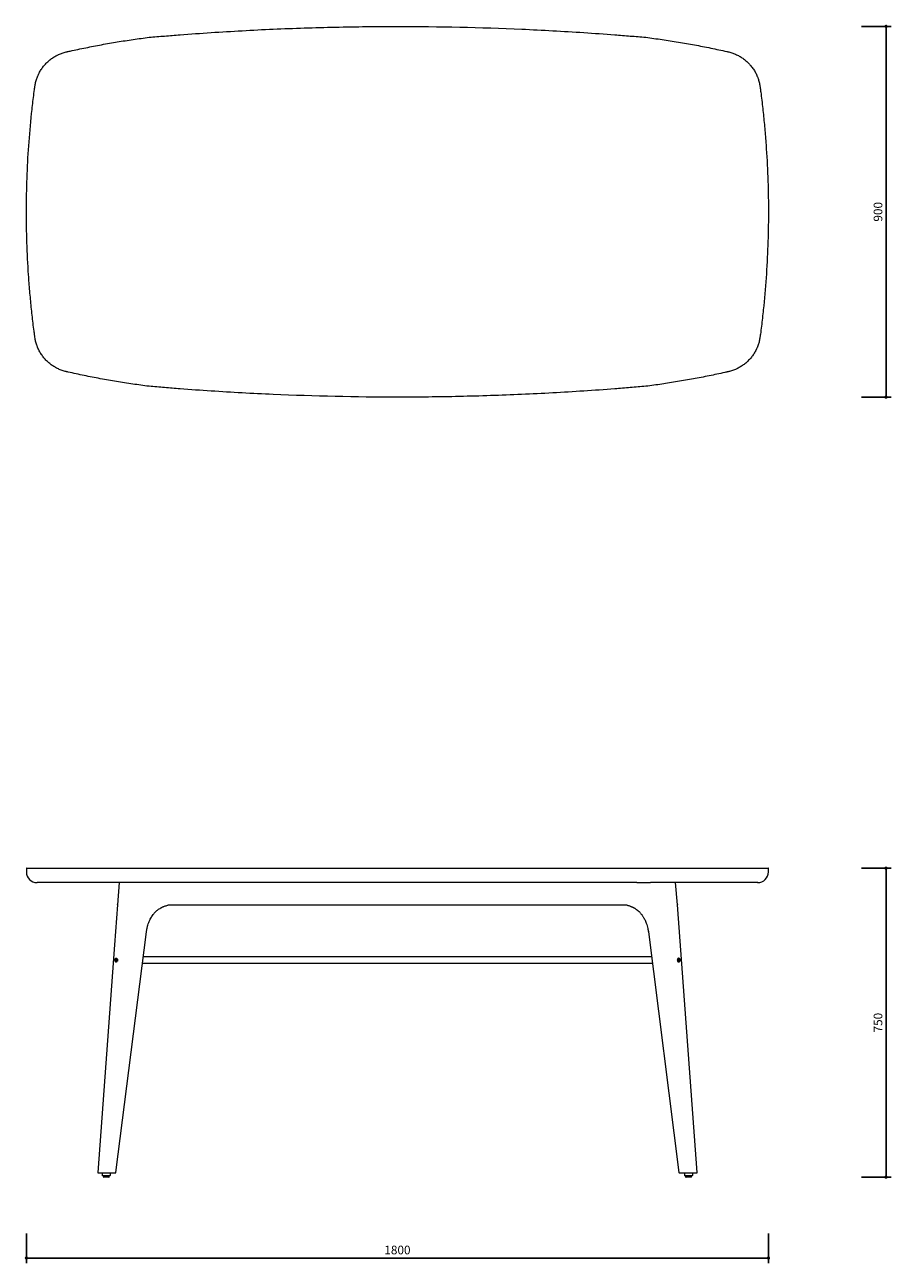
# Model space of a CAD drawing. Units: millimetres. Extents: x 208509 to 212491, y 16720 to 19726.
# Drawn here: x 208509 to 210611, y 16720 to 19726 of the extents above; entities that cross this region are included whole.
import ezdxf

# ---------------------------------------------------------------- set-up
doc = ezdxf.new("R2010")
doc.units = ezdxf.units.MM
doc.header["$PDMODE"] = 2
doc.styles.add('标志', font='simhei.ttf')
doc.dimstyles.new('1-10', dxfattribs={"dimscale": 10, "dimtxt": 2.1, "dimasz": 0.8, "dimexe": 1.25, "dimexo": 0.625, "dimtad": 1, "dimdec": 0, "dimrnd": 0.1, "dimdsep": 46, "dimtxsty": '标志', "dimblk": 'DOT', "dimcen": 2.5, "dimclrd": 5, "dimclre": 5, "dimadec": 3, "dimazin": 0, "dimtfac": 1, "dimtdec": 0, "dimtmove": 0, "dimatfit": 3, "dimldrblk": 'DOT', "dimfxl": 40, "dimfxlon": 1, "dimarcsym": 0})

# ---------------------------------------------------------------- blocks, each defined once
blk = doc.blocks.new('_Dot')
at = {"color": 0, "linetype": 'ByBlock', "lineweight": -2}
blk.add_line((-0.5, 0), (-1, 0), dxfattribs=at)
at = {"color": 0, "linetype": 'ByBlock', "const_width": 0.5}
blk.add_lwpolyline([(-0.25, 0, 1), (0.25, 0, 1)], format="xyb", close=True, dxfattribs=at)
blk = doc.blocks.new('*D55')
at = {"color": 5, "lineweight": -2}
for p, q in [((208513, 16792.8), (208513, 16720.3)), ((210313, 16792.8), (210313, 16720.3)), ((208521, 16732.8), (210305, 16732.8))]:
    blk.add_line(p, q, dxfattribs=at)
at = {"layer": 'Defpoints', "color": 0}
for p in [(208513, 17674.5), (210313, 17674.5), (210313, 16732.8)]:
    blk.add_point(p, dxfattribs=at)
at = {"color": 5, "lineweight": -2, "xscale": 8, "yscale": 8, "zscale": 8, "rotation": 180}
blk.add_blockref('_Dot', (208513, 16732.8), dxfattribs=at)
at = {"color": 5, "lineweight": -2, "xscale": 8, "yscale": 8, "zscale": 8}
blk.add_blockref('_Dot', (210313, 16732.8), dxfattribs=at)
at = {"color": 0, "insert": (209413, 16749.7), "char_height": 21, "attachment_point": 5, "style": '标志'}
blk.add_mtext('1800', dxfattribs=at)
blk = doc.blocks.new('*D57')
at = {"color": 5, "lineweight": -2}
for p, q in [((210538.4, 17679.3), (210610.9, 17679.3)), ((210598.4, 17671.3), (210598.4, 16937.3)), ((210538.4, 16929.3), (210610.9, 16929.3))]:
    blk.add_line(p, q, dxfattribs=at)
at = {"layer": 'Defpoints', "color": 0}
for p in [(210312.4, 17679.3), (210119.2, 16929.3), (210598.4, 16929.3)]:
    blk.add_point(p, dxfattribs=at)
at = {"color": 5, "lineweight": -2, "xscale": 8, "yscale": 8, "zscale": 8}
for p, rotation in [((210598.4, 17679.3), 90), ((210598.4, 16929.3), 270)]:
    blk.add_blockref('_Dot', p, dxfattribs=dict(at, rotation=rotation))
at = {"color": 0, "insert": (210581.5, 17304.3), "char_height": 21, "attachment_point": 5, "rotation": 90, "style": '标志'}
blk.add_mtext('750', dxfattribs=at)
blk = doc.blocks.new('*D59')
at = {"color": 5, "lineweight": -2}
for p, q in [((210538.4, 19722.5), (210610.9, 19722.5)), ((210598.4, 19714.5), (210598.4, 18830.5)), ((210538.4, 18822.5), (210610.9, 18822.5))]:
    blk.add_line(p, q, dxfattribs=at)
at = {"layer": 'Defpoints', "color": 0}
for p in [(209413, 19722.5), (209413, 18822.5), (210598.4, 18822.5)]:
    blk.add_point(p, dxfattribs=at)
at = {"color": 5, "lineweight": -2, "xscale": 8, "yscale": 8, "zscale": 8}
for p, rotation in [((210598.4, 19722.5), 90), ((210598.4, 18822.5), 270)]:
    blk.add_blockref('_Dot', p, dxfattribs=dict(at, rotation=rotation))
at = {"color": 0, "insert": (210581.5, 19272.5), "char_height": 21, "attachment_point": 5, "rotation": 90, "style": '标志'}
blk.add_mtext('900', dxfattribs=at)

msp = doc.modelspace()

# ---------------------------------------------------------------- linework, layer by layer
at = {"color": 7, "linetype": 'Continuous', "lineweight": 15}
for p, q in [((208513, 17678.7), (208513, 17670.3)), ((210313, 17670.3), (210313, 17678.7)), ((208738, 17644.3), (208733.8, 17590.5)), ((210092.2, 17590.5), (210087.9, 17644.3)), ((210092.2, 17590.5), (210087.9, 17644.3)), ((209970, 17589.3), (208855.9, 17589.3)), ((210140.1, 16940.5), (210092.2, 17590.5)), ((210021.1, 17529), (210021.8, 17525)), ((208729.9, 16940.3), (208804.2, 17525)), ((210021.8, 17525), (210096, 16940.3)), ((208794.4, 17448.3), (210031.5, 17448.3)), ((210029.5, 17464.3), (208796.5, 17464.3)), ((208685.8, 16940.5), (208686.9, 16939.3)), ((208701, 16939.3), (208686.9, 16939.3)), ((208696.7, 16939.3), (208696.7, 16933.8)), ((208715.7, 16932.8), (208697.7, 16932.8)), ((208699.7, 16932.8), (208699.7, 16930.3)), ((208712.7, 16929.3), (208700.7, 16929.3)), ((208713.7, 16930.3), (208713.7, 16932.8)), ((208716.7, 16933.8), (208716.7, 16939.3)), ((210139.1, 16939.3), (210097.1, 16939.3)), ((210109.2, 16939.3), (210109.2, 16933.8)), ((210128.2, 16932.8), (210110.2, 16932.8)), ((210112.2, 16932.8), (210112.2, 16930.3)), ((210125.2, 16929.3), (210113.2, 16929.3)), ((210126.2, 16930.3), (210126.2, 16932.8)), ((210129.2, 16933.8), (210129.2, 16939.3)), ((210139.1, 16939.3), (210140.1, 16940.5)), ((210139.1, 16939.3), (210140.2, 16940.5)), ((210140.1, 16940.5), (210140.1, 16940.5))]:
    msp.add_line(p, q, dxfattribs=at)
at = {"color": 144, "linetype": 'Continuous', "lineweight": 0}
msp.add_line((208856.3, 17589.3), (208856.3, 17589.3), dxfattribs=at)
at = {"linetype": 'Continuous', "lineweight": 0}
msp.add_line((208728.9, 16939.3), (208710.7, 16939.3), dxfattribs=at)
at = {"color": 7, "linetype": 'Continuous', "lineweight": 15, "flags": 128}
msp.add_lwpolyline([(208733.8, 17590.5), (208726.6, 17493.1), (208685.8, 16940.5)], dxfattribs=at)
at = {"linetype": 'Continuous', "lineweight": 0, "flags": 128}
for points in [[(208729.3, 17453.8), (208728.6, 17453.8), (208728, 17454.3), (208727.5, 17455), (208727.3, 17455.9), (208727.4, 17456.9), (208727.7, 17457.8), (208728.2, 17458.4), (208728.8, 17458.7), (208729.5, 17458.7), (208730.1, 17458.2), (208730.6, 17457.5), (208730.8, 17456.6), (208730.8, 17455.6), (208730.5, 17454.7), (208730, 17454.1), (208729.3, 17453.8)], [(208730.2, 17460.7), (208730.4, 17460.7), (208731.3, 17460.7), (208732.2, 17460.3), (208732.9, 17459.6), (208733.5, 17458.7), (208733.9, 17457.5), (208734, 17456.2), (208733.9, 17455), (208733.5, 17453.8), (208733.3, 17453.4)], [(210095.7, 17460.7), (210095.6, 17460.7), (210094.7, 17460.7), (210093.8, 17460.3), (210093, 17459.6), (210092.4, 17458.7), (210092.1, 17457.5), (210091.9, 17456.2), (210092.1, 17455), (210092.5, 17453.8), (210092.6, 17453.4)], [(210096.7, 17453.8), (210097.3, 17453.8), (210098, 17454.3), (210098.4, 17455), (210098.6, 17455.9), (210098.6, 17456.9), (210098.3, 17457.8), (210097.8, 17458.4), (210097.1, 17458.7), (210096.4, 17458.7), (210095.8, 17458.2), (210095.4, 17457.5), (210095.1, 17456.6), (210095.2, 17455.6), (210095.5, 17454.7), (210096, 17454.1), (210096.7, 17453.8)]]:
    msp.add_lwpolyline(points, dxfattribs=at)
at = {"color": 144, "linetype": 'Continuous', "lineweight": 0, "flags": 128}
msp.add_lwpolyline([(210096.7, 17453.8), (210096, 17454.1), (210095.5, 17454.7), (210095.2, 17455.6), (210095.1, 17456.6), (210095.4, 17457.5), (210095.8, 17458.2), (210096.4, 17458.7), (210097.1, 17458.7), (210097.8, 17458.4), (210098.3, 17457.8), (210098.6, 17456.9), (210098.6, 17455.9), (210098.4, 17455), (210098, 17454.3), (210097.3, 17453.8), (210096.7, 17453.8)], dxfattribs=at)
at = {"color": 7, "linetype": 'Continuous', "lineweight": 15}
for centre, radius, start, end in [((208513.6, 17678.7), 0.6, 89.927, 180.4677), ((210312.4, 17678.7), 0.6, 0.4673, 90), ((208539, 17670.3), 26, 180.0116, 270), ((210287, 17670.3), 26, 270, 359.9868), ((208697.7, 16933.8), 1, 180, 270), ((208700.7, 16930.3), 1, 180, 270), ((208712.7, 16930.3), 1, 270, 0), ((208715.7, 16933.8), 1, 270, 0), ((210110.2, 16933.8), 1, 180, 270), ((210113.2, 16930.3), 1, 180, 270), ((210125.2, 16930.3), 1, 270, 0), ((210128.2, 16933.8), 1, 270, 0)]:
    msp.add_arc(centre, radius, start, end, dxfattribs=at)
for centre, start, end in [((208730.7, 17454.8), 227.3271, 333.2566), ((210095.2, 17454.8), 206.7434, 312.6729)]:
    msp.add_arc(centre, 2.91, start, end)
at = {"linetype": 'Continuous', "lineweight": 0}
msp.add_ellipse((208731.1, 17456.3), major_axis=(0.51, 3.23), ratio=0.698443, start_param=0.868554, end_param=2.540564, dxfattribs=at)
at = {"linetype": 'Continuous', "lineweight": 0, "extrusion": (0, 0, -1)}
msp.add_ellipse((210094.9, 17456.3), major_axis=(-0.51, 3.23), ratio=0.698443, start_param=0.868554, end_param=2.540564, dxfattribs=at)
at = {"color": 144, "linetype": 'Continuous', "lineweight": 0}
msp.add_ellipse((210094.9, 17456.3), major_axis=(-0.51, 3.23), ratio=0.698443, start_param=4.023375, end_param=5.15305, dxfattribs=at)
at = {"linetype": 'Continuous', "lineweight": 15}
for points, knots in [([(208810.5, 19696), (208823, 19697.1), (208835.5, 19698.2), (208860.6, 19700.2), (208873.1, 19701.2), (208910.8, 19704.1), (208935.8, 19705.9), (209011.1, 19710.9), (209061.4, 19713.7), (209136.8, 19717), (209161.9, 19717.9), (209212.2, 19719.6), (209237.3, 19720.3), (209312.7, 19721.9), (209363, 19722.5), (209513.8, 19722.5), (209614.2, 19720.3), (209764.8, 19713.6), (209814.9, 19710.9), (209890.2, 19705.9), (209915.2, 19704.1), (209952.8, 19701.2), (209965.4, 19700.2), (209990.4, 19698.2), (210003, 19697.1), (210015.5, 19696)], [0, 0, 0, 0, 0.03125, 0.03125, 0.0625, 0.0625, 0.125, 0.125, 0.25, 0.25, 0.3125, 0.3125, 0.375, 0.375, 0.5, 0.5, 0.75, 0.75, 0.875, 0.875, 0.9375, 0.9375, 0.96875, 0.96875, 1, 1, 1, 1]), ([(208810.4, 18849), (208797.2, 18850.6), (208784.1, 18852.4), (208757.7, 18856.3), (208744.6, 18858.3), (208718.4, 18862.7), (208705.3, 18865), (208679.1, 18869.8), (208666.1, 18872.4), (208646.5, 18876.4), (208640, 18877.7), (208627, 18880.5), (208620.5, 18882), (208613.3, 18883.6), (208612.4, 18883.8), (208610.8, 18884.2), (208610, 18884.3), (208607.6, 18884.9), (208606, 18885.3), (208601.2, 18886.7), (208598.1, 18887.8), (208591.9, 18890.3), (208588.9, 18891.7), (208583, 18894.9), (208580.1, 18896.6), (208574.6, 18900.2), (208571.9, 18902.2), (208566.8, 18906.3), (208564.4, 18908.5), (208560.8, 18912), (208559.7, 18913.2), (208558, 18915.1), (208557.5, 18915.7), (208556.4, 18917), (208555.8, 18917.6), (208553.1, 18920.9), (208551.2, 18923.5), (208547.5, 18929.1), (208545.8, 18931.9), (208542.7, 18937.8), (208541.3, 18940.8), (208539.7, 18944.6), (208539.4, 18945.4), (208538.8, 18947), (208538.5, 18947.8), (208537.6, 18950.2), (208537.1, 18951.7), (208535.7, 18956.5), (208534.9, 18959.7), (208534, 18964.5), (208533.7, 18966.2), (208533.4, 18968.6), (208533.3, 18969.4), (208533.1, 18971), (208532.5, 18975.1), (208531.1, 18985.7), (208529.9, 18995.4), (208527.6, 19014.9), (208526.1, 19028), (208524.1, 19047.5), (208523.5, 19054.1), (208522.3, 19067.1), (208521.7, 19073.7), (208520, 19093.3), (208519, 19106.4), (208514.6, 19171.7), (208512.9, 19223.9), (208513.1, 19328.3), (208514.9, 19380.5), (208520.5, 19458.7), (208522.8, 19484.7), (208526.9, 19523.8), (208528.4, 19536.8), (208530.8, 19556.3), (208531.6, 19562.8), (208532.7, 19570.9), (208532.9, 19572.6), (208533.2, 19575), (208533.3, 19575.8), (208533.5, 19577.4), (208533.7, 19578.3), (208534.3, 19582.3), (208535, 19585.5), (208536.7, 19591.8), (208537.6, 19594.9), (208539.3, 19599.5), (208540, 19601), (208540.9, 19603.3), (208541.3, 19604.1), (208542, 19605.6), (208542.3, 19606.3), (208544.1, 19610), (208545.7, 19612.9), (208549.1, 19618.4), (208551, 19621.1), (208554.9, 19626.3), (208557, 19628.8), (208560.3, 19632.4), (208561.5, 19633.6), (208563.9, 19635.9), (208565.1, 19637), (208568.8, 19640.3), (208571.3, 19642.3), (208576.6, 19646.2), (208579.3, 19647.9), (208583.6, 19650.4), (208585, 19651.2), (208587.2, 19652.3), (208588, 19652.7), (208589.4, 19653.4), (208590.2, 19653.8), (208593.9, 19655.5), (208597, 19656.7), (208603.1, 19658.8), (208606.3, 19659.7), (208610.2, 19660.7), (208611, 19660.9), (208612.6, 19661.2), (208614.9, 19661.7), (208630, 19665.1), (208644.2, 19668.1), (208669.6, 19673.3), (208682.4, 19675.8), (208707.9, 19680.5), (208733.4, 19684.9), (208759.1, 19688.9), (208784.7, 19692.6), (208797.6, 19694.4), (208810.4, 19696)], [0, 0, 0, 0, 0.03125, 0.03125, 0.0625, 0.0625, 0.09375, 0.09375, 0.125, 0.125, 0.140625, 0.140625, 0.15625, 0.15625, 0.158203, 0.158203, 0.160156, 0.160156, 0.164062, 0.164062, 0.171875, 0.171875, 0.179687, 0.179687, 0.1875, 0.1875, 0.195312, 0.195312, 0.203125, 0.203125, 0.207031, 0.207031, 0.208984, 0.208984, 0.210937, 0.210937, 0.21875, 0.21875, 0.226562, 0.226562, 0.234375, 0.234375, 0.236328, 0.236328, 0.238281, 0.238281, 0.242187, 0.242187, 0.25, 0.25, 0.253906, 0.253906, 0.255859, 0.255859, 0.257812, 0.265625, 0.28125, 0.28125, 0.3125, 0.3125, 0.328125, 0.328125, 0.34375, 0.34375, 0.375, 0.375, 0.5, 0.5, 0.625, 0.625, 0.6875, 0.6875, 0.71875, 0.71875, 0.734375, 0.734375, 0.738281, 0.738281, 0.740234, 0.740234, 0.742187, 0.742187, 0.75, 0.75, 0.757812, 0.757812, 0.761719, 0.761719, 0.763672, 0.763672, 0.765625, 0.765625, 0.773437, 0.773437, 0.78125, 0.78125, 0.789063, 0.789063, 0.792969, 0.792969, 0.796875, 0.796875, 0.804688, 0.804688, 0.8125, 0.8125, 0.816406, 0.816406, 0.818359, 0.818359, 0.820313, 0.820313, 0.828125, 0.828125, 0.835938, 0.835938, 0.837891, 0.837891, 0.839844, 0.84375, 0.875, 0.875, 0.90625, 0.90625, 0.9375, 0.96875, 0.96875, 1, 1, 1, 1]), ([(210015.5, 19696), (210028.7, 19694.3), (210041.9, 19692.5), (210068.2, 19688.7), (210081.3, 19686.6), (210107.6, 19682.3), (210120.7, 19680), (210146.8, 19675.2), (210159.9, 19672.6), (210179.4, 19668.6), (210185.9, 19667.2), (210198.9, 19664.4), (210205.4, 19663), (210212.7, 19661.4), (210213.5, 19661.2), (210215.1, 19660.8), (210215.9, 19660.6), (210218.4, 19660), (210220, 19659.6), (210224.7, 19658.2), (210227.9, 19657.1), (210234, 19654.6), (210237, 19653.2), (210243, 19650.1), (210245.9, 19648.4), (210251.4, 19644.8), (210254, 19642.8), (210259.1, 19638.6), (210261.6, 19636.4), (210265.1, 19632.9), (210266.3, 19631.7), (210268, 19629.9), (210268.5, 19629.3), (210269.6, 19628), (210270.1, 19627.3), (210272.8, 19624.1), (210274.8, 19621.4), (210278.5, 19615.9), (210280.2, 19613.1), (210283.3, 19607.2), (210284.7, 19604.2), (210286.3, 19600.3), (210286.6, 19599.5), (210287.2, 19598), (210287.5, 19597.2), (210288.3, 19594.8), (210288.8, 19593.2), (210290.2, 19588.5), (210291, 19585.3), (210291.9, 19580.4), (210292.2, 19578.8), (210292.6, 19576.4), (210292.7, 19575.6), (210292.9, 19573.9), (210293.4, 19569.9), (210294.8, 19559.3), (210296, 19549.6), (210298.4, 19530), (210299.8, 19517), (210301.8, 19497.4), (210302.5, 19490.9), (210303.7, 19477.8), (210304.3, 19471.3), (210305.9, 19451.7), (210306.9, 19438.6), (210311.3, 19373.3), (210313.1, 19321), (210312.9, 19216.6), (210311, 19164.5), (210305.5, 19086.3), (210303.2, 19060.3), (210299.1, 19021.2), (210297.6, 19008.2), (210295.2, 18988.7), (210294.4, 18982.2), (210293.3, 18974), (210293.1, 18972.4), (210292.7, 18970), (210292.6, 18969.1), (210292.4, 18967.5), (210292.3, 18966.7), (210291.6, 18962.7), (210291, 18959.5), (210289.3, 18953.2), (210288.3, 18950.1), (210286.6, 18945.5), (210286, 18943.9), (210285, 18941.7), (210284.7, 18940.9), (210284, 18939.4), (210283.7, 18938.6), (210281.8, 18934.9), (210280.3, 18932.1), (210276.8, 18926.5), (210275, 18923.9), (210271.1, 18918.7), (210269, 18916.2), (210265.6, 18912.6), (210264.5, 18911.4), (210262.1, 18909.1), (210260.9, 18907.9), (210257.2, 18904.7), (210254.6, 18902.6), (210249.3, 18898.8), (210246.6, 18897), (210242.4, 18894.6), (210240.9, 18893.8), (210238.7, 18892.6), (210238, 18892.3), (210236.5, 18891.5), (210235.8, 18891.2), (210232, 18889.5), (210229, 18888.2), (210222.8, 18886.1), (210219.7, 18885.2), (210215.8, 18884.3), (210215, 18884.1), (210213.4, 18883.8), (210211, 18883.2), (210196, 18879.9), (210181.7, 18876.8), (210156.3, 18871.7), (210143.6, 18869.2), (210118.1, 18864.5), (210092.5, 18860.1), (210066.9, 18856.1), (210041.2, 18852.4), (210028.4, 18850.6), (210015.5, 18849)], [0, 0, 0, 0, 0.03125, 0.03125, 0.0625, 0.0625, 0.09375, 0.09375, 0.125, 0.125, 0.140625, 0.140625, 0.15625, 0.15625, 0.158203, 0.158203, 0.160156, 0.160156, 0.164062, 0.164062, 0.171875, 0.171875, 0.179687, 0.179687, 0.1875, 0.1875, 0.195312, 0.195312, 0.203125, 0.203125, 0.207031, 0.207031, 0.208984, 0.208984, 0.210937, 0.210937, 0.21875, 0.21875, 0.226562, 0.226562, 0.234375, 0.234375, 0.236328, 0.236328, 0.238281, 0.238281, 0.242187, 0.242187, 0.25, 0.25, 0.253906, 0.253906, 0.255859, 0.255859, 0.257812, 0.265625, 0.28125, 0.28125, 0.3125, 0.3125, 0.328125, 0.328125, 0.34375, 0.34375, 0.375, 0.375, 0.5, 0.5, 0.625, 0.625, 0.6875, 0.6875, 0.71875, 0.71875, 0.734375, 0.734375, 0.738281, 0.738281, 0.740234, 0.740234, 0.742187, 0.742187, 0.75, 0.75, 0.757812, 0.757812, 0.761719, 0.761719, 0.763672, 0.763672, 0.765625, 0.765625, 0.773437, 0.773437, 0.78125, 0.78125, 0.789062, 0.789062, 0.792969, 0.792969, 0.796875, 0.796875, 0.804687, 0.804687, 0.8125, 0.8125, 0.816406, 0.816406, 0.818359, 0.818359, 0.820312, 0.820312, 0.828125, 0.828125, 0.835937, 0.835937, 0.837891, 0.837891, 0.839844, 0.84375, 0.875, 0.875, 0.90625, 0.90625, 0.9375, 0.96875, 0.96875, 1, 1, 1, 1]), ([(210015.5, 18849), (210003, 18847.9), (209990.4, 18846.8), (209965.4, 18844.7), (209952.8, 18843.7), (209915.2, 18840.8), (209890.1, 18839), (209814.8, 18834.1), (209764.6, 18831.3), (209689.2, 18828), (209664.1, 18827), (209613.8, 18825.4), (209588.6, 18824.7), (209513.2, 18823), (209462.9, 18822.5), (209312.2, 18822.5), (209211.7, 18824.7), (209061.2, 18831.3), (209011, 18834.1), (208935.8, 18839), (208910.7, 18840.8), (208873.1, 18843.7), (208860.6, 18844.7), (208835.5, 18846.8), (208823, 18847.9), (208810.5, 18849)], [0, 0, 0, 0, 0.03125, 0.03125, 0.0625, 0.0625, 0.125, 0.125, 0.25, 0.25, 0.3125, 0.3125, 0.375, 0.375, 0.5, 0.5, 0.75, 0.75, 0.875, 0.875, 0.9375, 0.9375, 0.96875, 0.96875, 1, 1, 1, 1]), ([(208730.2, 17460.7), (208730.2, 17460.7), (208729.8, 17460.6), (208729.1, 17460.2), (208728.3, 17459.6), (208727.7, 17458.7), (208727.2, 17457.7), (208727, 17456.6), (208727.1, 17455.4), (208727.4, 17454.3), (208728, 17453.3), (208728.8, 17452.5), (208729.5, 17452), (208730, 17451.9), (208730.2, 17451.9)], [0, 0, 0, 0, 0.012898, 0.104302, 0.193162, 0.282202, 0.374057, 0.470904, 0.574029, 0.672577, 0.768569, 0.862073, 0.954321, 1, 1, 1, 1]), ([(210095.7, 17460.7), (210095.8, 17460.7), (210096.2, 17460.6), (210096.9, 17460.2), (210097.7, 17459.6), (210098.3, 17458.7), (210098.7, 17457.7), (210098.9, 17456.6), (210098.9, 17455.4), (210098.5, 17454.3), (210098, 17453.3), (210097.2, 17452.5), (210096.4, 17452), (210095.9, 17451.9), (210095.8, 17451.9)], [0, 0, 0, 0, 0.012898, 0.104302, 0.193162, 0.282202, 0.374057, 0.470904, 0.574029, 0.672577, 0.768569, 0.862073, 0.954321, 1, 1, 1, 1])]:
    msp.add_open_spline(points, degree=3, knots=knots, dxfattribs=at)
at = {"linetype": 'Continuous', "lineweight": 0}
for points, knots in [([(208810.4, 19696), (208810.4, 19696), (208810.4, 19696), (208810.4, 19696), (208810.5, 19696), (208810.5, 19696)], [0, 0, 0, 0, 0.5, 0.5, 1, 1, 1, 1]), ([(210015.4, 19695.4), (210015.5, 19695.4), (210015.5, 19695.5), (210015.5, 19695.5), (210015.5, 19695.6), (210015.5, 19695.7), (210015.5, 19695.8), (210015.5, 19695.8), (210015.5, 19695.9), (210015.5, 19695.9), (210015.5, 19696), (210015.5, 19696), (210015.5, 19696), (210015.5, 19696)], [0, 0, 0, 0, 0.082395, 0.166493, 0.252295, 0.339799, 0.429007, 0.519916, 0.612529, 0.706844, 0.80286, 0.900579, 1, 1, 1, 1]), ([(210015.4, 19695.4), (210015.5, 19695.4), (210015.5, 19695.5), (210015.5, 19695.5), (210015.5, 19695.6), (210015.5, 19695.7), (210015.5, 19695.8), (210015.5, 19695.8), (210015.5, 19695.9), (210015.5, 19695.9), (210015.5, 19696), (210015.5, 19696), (210015.5, 19696), (210015.5, 19696)], [0, 0, 0, 0, 0.082407, 0.166515, 0.252324, 0.339833, 0.429042, 0.519952, 0.612562, 0.706872, 0.802882, 0.900591, 1, 1, 1, 1]), ([(210015.5, 19696), (210015.5, 19696), (210015.5, 19696), (210015.5, 19696), (210015.5, 19696), (210015.5, 19696)], [0, 0, 0, 0, 0.5, 0.5, 1, 1, 1, 1]), ([(208810.5, 18849.6), (208810.5, 18849.6), (208810.5, 18849.5), (208810.5, 18849.4), (208810.5, 18849.3), (208810.5, 18849.3), (208810.5, 18849.2), (208810.5, 18849.1), (208810.4, 18849.1), (208810.4, 18849), (208810.4, 18849), (208810.4, 18849), (208810.4, 18849), (208810.4, 18849)], [0, 0, 0, 0, 0.082417, 0.166533, 0.252347, 0.339861, 0.429072, 0.519982, 0.61259, 0.706896, 0.8029, 0.900601, 1, 1, 1, 1]), ([(208810.5, 18849), (208810.5, 18849), (208810.4, 18849), (208810.4, 18849), (208810.4, 18849), (208810.4, 18849)], [0, 0, 0, 0, 0.5, 0.5, 1, 1, 1, 1]), ([(208810.5, 18849.6), (208810.5, 18849.6), (208810.5, 18849.5), (208810.5, 18849.4), (208810.5, 18849.3), (208810.5, 18849.3), (208810.5, 18849.2), (208810.5, 18849.1), (208810.5, 18849.1), (208810.5, 18849), (208810.5, 18849), (208810.5, 18849), (208810.5, 18849), (208810.5, 18849)], [0, 0, 0, 0, 0.082395, 0.166493, 0.252294, 0.339799, 0.429006, 0.519916, 0.612528, 0.706843, 0.80286, 0.900579, 1, 1, 1, 1]), ([(210015.5, 18849), (210015.5, 18849), (210015.5, 18849), (210015.5, 18849), (210015.5, 18849), (210015.5, 18849)], [0, 0, 0, 0, 0.5, 0.5, 1, 1, 1, 1]), ([(208710.7, 16939.3), (208710.6, 16939.3), (208710.5, 16939.3), (208710.2, 16939.3), (208710, 16939.3), (208709.6, 16939.3), (208709.2, 16939.3), (208708.4, 16939.3), (208707.5, 16939.3), (208706.3, 16939.3), (208705, 16939.3), (208703.9, 16939.3), (208703, 16939.3), (208702.3, 16939.3), (208701.7, 16939.3), (208701.2, 16939.3), (208701, 16939.3)], [0, 0, 0, 0, 0.031521, 0.063013, 0.094494, 0.125984, 0.18858, 0.251223, 0.375565, 0.500197, 0.625768, 0.750388, 0.812556, 0.874757, 0.937342, 1, 1, 1, 1])]:
    msp.add_open_spline(points, degree=3, knots=knots, dxfattribs=at)
at = {"color": 7, "linetype": 'Continuous', "lineweight": 15}
for points, knots in [([(208513.7, 17679.3), (208513.7, 17679.3), (208513.6, 17679.3), (208514.7, 17679.3), (208516.9, 17679.3), (208519.9, 17679.3), (208523, 17679.3), (208525.9, 17679.3), (208529.7, 17679.3), (208532.9, 17679.3), (208536.7, 17679.3), (208540.4, 17679.3), (208545.2, 17679.3), (208551.1, 17679.3), (208558.1, 17679.3), (208565.9, 17679.3), (208574.7, 17679.3), (208584.1, 17679.3), (208594, 17679.3), (208604, 17679.3), (208614, 17679.3), (208624.1, 17679.3), (208643.6, 17679.3), (208672.5, 17679.3), (208711, 17679.3), (208752.2, 17679.3), (208784.4, 17679.3), (208804.7, 17679.3), (208809.5, 17679.3), (208810.5, 17679.3)], [0, 0, 0, 0, 0.043178, 0.12213, 0.201073, 0.279988, 0.332436, 0.384897, 0.437336, 0.489755, 0.507508, 0.525317, 0.543071, 0.560824, 0.578633, 0.596386, 0.61414, 0.631949, 0.649702, 0.666102, 0.682541, 0.699031, 0.715498, 0.777728, 0.839964, 0.902194, 0.976712, 0.995341, 1, 1, 1, 1]), ([(208810.5, 17679.3), (208812.1, 17679.3), (208813.6, 17679.3), (208816.8, 17679.3), (208821.5, 17679.3), (208832.4, 17679.3), (208854.3, 17679.3), (208898.2, 17679.3), (208935.8, 17679.3), (208986, 17679.3), (209011.1, 17679.3), (209061.3, 17679.3), (209086.4, 17679.3), (209161.7, 17679.3), (209211.9, 17679.3), (209287.3, 17679.3), (209312.4, 17679.3), (209362.7, 17679.3), (209387.8, 17679.3), (209513.5, 17679.3), (209614, 17679.3), (209739.6, 17679.3), (209764.7, 17679.3), (209814.9, 17679.3), (209865.1, 17679.3), (209915.2, 17679.3), (209952.8, 17679.3), (209965.3, 17679.3), (209984.1, 17679.3), (209990.4, 17679.3), (209999.8, 17679.3), (210002.9, 17679.3), (210007.6, 17679.3), (210009.2, 17679.3), (210012.3, 17679.3), (210013.9, 17679.3), (210015.4, 17679.3)], [0, 0, 0, 0, 0.003906, 0.003906, 0.007813, 0.015625, 0.03125, 0.0625, 0.125, 0.125, 0.1875, 0.1875, 0.25, 0.25, 0.375, 0.375, 0.4375, 0.4375, 0.5, 0.5, 0.75, 0.75, 0.8125, 0.8125, 0.875, 0.9375, 0.9375, 0.96875, 0.96875, 0.984375, 0.984375, 0.992188, 0.992188, 0.996094, 0.996094, 1, 1, 1, 1]), ([(210015.4, 17679.3), (210023.9, 17679.3), (210040.9, 17679.3), (210074.7, 17679.3), (210110.1, 17679.3), (210147, 17679.3), (210170.4, 17679.3), (210187.1, 17679.3), (210197.2, 17679.3), (210207.3, 17679.3), (210217.3, 17679.3), (210227, 17679.3), (210235.9, 17679.3), (210243.7, 17679.3), (210250.8, 17679.3), (210257.4, 17679.3), (210263.7, 17679.3), (210269.3, 17679.3), (210274.5, 17679.3), (210279.1, 17679.3), (210283.4, 17679.3), (210287.2, 17679.3), (210290.3, 17679.3), (210293.3, 17679.3), (210296.7, 17679.3), (210301.5, 17679.3), (210305.6, 17679.3), (210308.8, 17679.3), (210311, 17679.3), (210312.2, 17679.3), (210312.3, 17679.3), (210312.4, 17679.3)], [0, 0, 0, 0, 0.040808, 0.081617, 0.163284, 0.21195, 0.260616, 0.276948, 0.293345, 0.309733, 0.326056, 0.342305, 0.358537, 0.371678, 0.384819, 0.398342, 0.411865, 0.425006, 0.438147, 0.451669, 0.465192, 0.482, 0.498859, 0.515673, 0.568026, 0.642818, 0.717627, 0.792435, 0.867227, 0.942539, 1, 1, 1, 1]), ([(209994, 17644.3), (209987.1, 17644.3), (209970, 17644.3), (209942.8, 17644.3), (209897.6, 17644.3), (209837.4, 17644.3), (209762.3, 17644.3), (209687.2, 17644.3), (209612, 17644.3), (209536.8, 17644.3), (209461.6, 17644.3), (209386.4, 17644.3), (209308.8, 17644.3), (209228.9, 17644.3), (209146.6, 17644.3), (209064.3, 17644.3), (208984, 17644.3), (208905.6, 17644.3), (208844.4, 17644.3), (208798.5, 17644.3), (208768, 17644.3), (208737.6, 17644.3), (208707.3, 17644.3), (208674.3, 17644.3), (208649, 17644.3), (208631.1, 17644.3), (208623.4, 17644.3), (208615.7, 17644.3), (208608.2, 17644.3), (208600.8, 17644.3), (208593.6, 17644.3), (208586.7, 17644.3), (208580.4, 17644.3), (208574.6, 17644.3), (208569.5, 17644.3), (208565.3, 17644.3), (208562.1, 17644.3), (208560, 17644.3), (208556.7, 17644.3), (208552.8, 17644.3), (208547.9, 17644.3), (208544.1, 17644.3), (208541.3, 17644.3), (208539.6, 17644.3), (208538.9, 17644.3), (208539, 17644.3), (208539.1, 17644.3)], [0, 0, 0, 0, 0.011846, 0.029007, 0.046164, 0.088567, 0.130972, 0.173378, 0.21578, 0.258183, 0.300588, 0.342994, 0.385396, 0.431814, 0.478234, 0.524655, 0.571072, 0.614297, 0.657521, 0.674877, 0.692239, 0.709609, 0.726982, 0.744348, 0.76637, 0.770801, 0.775246, 0.779681, 0.784095, 0.7885, 0.793184, 0.797883, 0.802567, 0.807534, 0.812519, 0.817486, 0.822401, 0.827338, 0.83227, 0.859165, 0.886069, 0.912976, 0.93988, 0.966774, 0.993979, 1, 1, 1, 1]), ([(209994.1, 17644.3), (209997.3, 17644.3), (210004, 17644.3), (210014.1, 17644.3), (210021.7, 17644.3), (210025.8, 17644.3), (210026.6, 17644.3)], [0, 0, 0, 0, 0.299807, 0.616129, 0.931019, 1, 1, 1, 1]), ([(210286.8, 17644.3), (210286.9, 17644.3), (210287.1, 17644.3), (210286, 17644.3), (210283.8, 17644.3), (210280.1, 17644.3), (210275.7, 17644.3), (210271.5, 17644.3), (210269.2, 17644.3), (210268.2, 17644.3), (210266.6, 17644.3), (210264.3, 17644.3), (210261.1, 17644.3), (210257.3, 17644.3), (210252.7, 17644.3), (210247.3, 17644.3), (210241.3, 17644.3), (210234.6, 17644.3), (210227.4, 17644.3), (210219.8, 17644.3), (210204.9, 17644.3), (210182.5, 17644.3), (210153, 17644.3), (210123.4, 17644.3), (210093.6, 17644.3), (210063.7, 17644.3), (210041.4, 17644.3), (210028.9, 17644.3), (210026.5, 17644.3)], [0, 0, 0, 0, 0.027198, 0.120921, 0.214644, 0.308339, 0.401981, 0.473028, 0.490867, 0.508735, 0.526537, 0.544287, 0.558673, 0.573105, 0.58749, 0.601876, 0.616308, 0.630694, 0.64508, 0.659512, 0.673898, 0.726076, 0.778269, 0.830487, 0.882715, 0.934921, 0.987595, 1, 1, 1, 1]), ([(208804.2, 17525), (208804.6, 17527.8), (208805.4, 17533.1), (208807.4, 17540.5), (208809.6, 17547), (208812.1, 17552.8), (208814.7, 17557.8), (208817.4, 17562.3), (208820.2, 17566.3), (208822.9, 17569.8), (208825.4, 17572.5), (208827.6, 17574.6), (208829.7, 17576.5), (208832.2, 17578.5), (208835.3, 17580.7), (208838.1, 17582.4), (208840.4, 17583.6), (208841.9, 17584.4), (208843.5, 17585.2), (208845.5, 17586.1), (208848.3, 17587.1), (208851.9, 17588.3), (208854.5, 17588.9), (208855.9, 17589.3)], [0, 0, 0, 0, 0.0853664, 0.1641895, 0.2372675, 0.3049934, 0.3665664, 0.4221177, 0.4813413, 0.5327917, 0.5764696, 0.6121436, 0.6397889, 0.6810439, 0.726876, 0.7767765, 0.7975879, 0.8176031, 0.8369024, 0.8622971, 0.897905, 0.9437574, 0.9959161, 0.9959161, 0.9959161, 0.9959161]), ([(209970, 17589.3), (209971.4, 17588.9), (209973.8, 17588.4), (209977, 17587.3), (209979.3, 17586.5), (209981, 17585.8), (209982.4, 17585.2), (209983.7, 17584.6), (209985, 17583.9), (209986.4, 17583.2), (209988, 17582.3), (209990.3, 17580.9), (209993.5, 17578.7), (209997.3, 17575.7), (210000.4, 17572.7), (210002.8, 17570), (210004.6, 17567.7), (210006.3, 17565.6), (210007.8, 17563.4), (210009.3, 17561), (210011, 17558.2), (210012.9, 17554.7), (210014.9, 17550.4), (210016.9, 17545.3), (210018.9, 17539.4), (210020.6, 17532.6), (210021.4, 17527.6), (210021.8, 17525)], [0.0040921, 0.0040921, 0.0040921, 0.0040921, 0.0536438, 0.0947052, 0.1228162, 0.1427931, 0.1610264, 0.1776111, 0.1944459, 0.2133478, 0.2342887, 0.2572357, 0.3119319, 0.3735279, 0.4322778, 0.4681155, 0.501937, 0.5337257, 0.5635384, 0.5932441, 0.629463, 0.6729374, 0.7239445, 0.7821267, 0.8472393, 0.9196409, 1, 1, 1, 1]), ([(208728.9, 16939.3), (208729.1, 16939.5), (208729.4, 16939.8), (208729.8, 16940.1), (208729.9, 16940.3)], [0, 0, 0, 0, 0.500066, 1, 1, 1, 1]), ([(210097.1, 16939.3), (210096.9, 16939.5), (210096.6, 16939.8), (210096.2, 16940.1), (210096, 16940.3)], [0, 0, 0, 0, 0.500066, 1, 1, 1, 1])]:
    msp.add_open_spline(points, degree=3, knots=knots, dxfattribs=at)
at = {"color": 144, "linetype": 'Continuous', "lineweight": 0}
for points, knots in [([(208733.8, 17590.5), (208733.8, 17590.6), (208733.8, 17590.6), (208734, 17590.7), (208734.2, 17590.8), (208734.3, 17590.8)], [0, 0, 0, 0, 0.362471, 0.751944, 1, 1, 1, 1]), ([(210091.9, 17590.7), (210092, 17590.7), (210092.1, 17590.6), (210092.2, 17590.6), (210092.2, 17590.5)], [0, 0, 0, 0, 0.259477, 1, 1, 1, 1])]:
    msp.add_open_spline(points, degree=3, knots=knots, dxfattribs=at)

# ---------------------------------------------------------------- dimensions: what is measured, and where the dimension line sits
dim = msp.add_linear_dim(base=(210598.4, 18822.5), p1=(209413, 19722.5), p2=(209413, 18822.5), angle=90, dimstyle='1-10', override={"dimadec": 0, "dimtmove": 0, "dimfxl": 6})
dim.commit()
dim.dimension.update_dxf_attribs({"geometry": '*D59', "text_midpoint": (210598.4, 19272.5), "dimtype": 160})
dim = msp.add_linear_dim(base=(210598.4, 16929.3), p1=(210312.4, 17679.3), p2=(210119.2, 16929.3), angle=90, dimstyle='1-10', override={"dimadec": 0, "dimtmove": 0, "dimfxl": 6})
dim.commit()
dim.dimension.update_dxf_attribs({"geometry": '*D57', "text_midpoint": (210581.5, 17304.3)})
dim = msp.add_linear_dim(base=(210313, 16732.8), p1=(208513, 17674.5), p2=(210313, 17674.5), dimstyle='1-10', override={"dimadec": 0, "dimtmove": 0, "dimfxl": 6})
dim.commit()
dim.dimension.update_dxf_attribs({"geometry": '*D55', "text_midpoint": (209413, 16749.7)})

doc.saveas('drawing.dxf')
